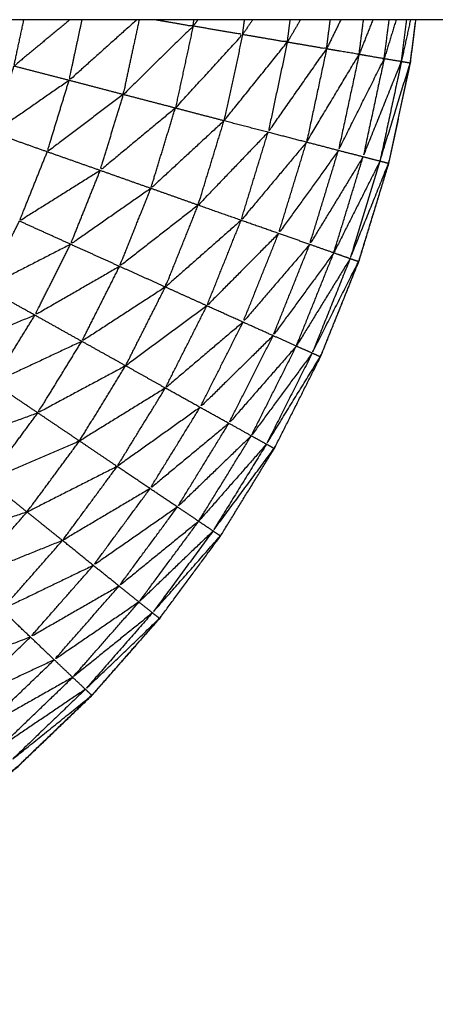
# Model space of a CAD drawing. Units: millimetres. Extents: x 8.6 to 28, y -1.1 to 20.9.
# Drawn here: x 22.9 to 22.9, y 15.4 to 15.4 of the extents above; entities that cross this region are included whole.
import ezdxf

# ---------------------------------------------------------------- set-up
doc = ezdxf.new("R2010")
doc.units = ezdxf.units.MM
doc.header["$MEASUREMENT"] = 0
doc.layers.get('0').update_dxf_attribs({"lineweight": 13})

# ---------------------------------------------------------------- blocks, each defined once
blk = doc.blocks.new('OPSI2_CL025')
at = {"lineweight": -3}
for points in [[(23.4821487, 15.4370625), (23.1621487, 15.4370625), (22.8421487, 15.4370625)], [(22.9197197, 15.437013), (22.9197229, 15.4370378), (22.919726, 15.4370626)], [(22.9197578, 15.4370625), (22.9197388, 15.4370377), (22.9197197, 15.437013)], [(22.9201828, 15.4370626), (22.9201438, 15.4370048), (22.9201047, 15.436947)], [(22.9201047, 15.436947), (22.9201121, 15.4370047), (22.9201195, 15.4370625)], [(22.9205547, 15.4370625), (22.9205037, 15.4369752), (22.9204527, 15.436888)], [(22.9204527, 15.436888), (22.9204639, 15.4369752), (22.9204751, 15.4370625)], [(22.9207577, 15.436836), (22.9207722, 15.4369493), (22.9207867, 15.4370626)], [(22.9208688, 15.4370625), (22.9208133, 15.4369492), (22.9207577, 15.436836)], [(22.9211182, 15.4370625), (22.9210645, 15.4369277), (22.9210107, 15.436793)], [(22.9210107, 15.436793), (22.921028, 15.4369277), (22.9210453, 15.4370625)], [(22.9212988, 15.4370625), (22.9212523, 15.4369107), (22.9212057, 15.436759)], [(22.9212057, 15.436759), (22.9212253, 15.4369107), (22.9212449, 15.4370625)], [(22.9214104, 15.4370628), (22.9213751, 15.4368999), (22.9213397, 15.436737)], [(22.9213397, 15.436737), (22.9213605, 15.4368997), (22.9213812, 15.4370625)], [(22.9187547, 15.436591), (22.9185402, 15.4366465), (22.9183257, 15.436702)], [(22.9191767, 15.436481), (22.9189657, 15.436536), (22.9187547, 15.436591)], [(22.9195817, 15.436376), (22.9193792, 15.4364285), (22.9191767, 15.436481)], [(22.9199597, 15.436277), (22.9197707, 15.4363265), (22.9195817, 15.436376)], [(22.9203027, 15.436188), (22.9201312, 15.4362325), (22.9199597, 15.436277)], [(22.9185847, 15.436036), (22.9183757, 15.43611), (22.9181667, 15.436184)], [(22.9206017, 15.436111), (22.9204522, 15.4361495), (22.9203027, 15.436188)], [(22.9208497, 15.436046), (22.9207257, 15.4360785), (22.9206017, 15.436111)], [(22.9189967, 15.435891), (22.9187907, 15.4359635), (22.9185847, 15.436036)], [(22.9210417, 15.435997), (22.9209457, 15.4360215), (22.9208497, 15.436046)], [(22.9211727, 15.435963), (22.9211072, 15.43598), (22.9210417, 15.435997)], [(22.9193907, 15.435752), (22.9191937, 15.4358215), (22.9189967, 15.435891)], [(22.9197587, 15.435622), (22.9195747, 15.435687), (22.9193907, 15.435752)], [(22.9200927, 15.435504), (22.9199257, 15.435563), (22.9197587, 15.435622)], [(22.9187667, 15.435318), (22.9185677, 15.435408), (22.9183687, 15.435498)], [(22.9203847, 15.435402), (22.9202387, 15.435453), (22.9200927, 15.435504)], [(22.9206267, 15.435317), (22.9205057, 15.4353595), (22.9203847, 15.435402)], [(22.9191477, 15.435146), (22.9189572, 15.435232), (22.9187667, 15.435318)], [(22.9208137, 15.435251), (22.9207202, 15.435284), (22.9206267, 15.435317)], [(22.9209407, 15.435206), (22.9208772, 15.4352285), (22.9208137, 15.435251)], [(22.9195037, 15.434986), (22.9193257, 15.435066), (22.9191477, 15.435146)], [(22.9184887, 15.434767), (22.9182982, 15.4348735), (22.9181077, 15.43498)], [(22.9198267, 15.43484), (22.9196652, 15.434913), (22.9195037, 15.434986)], [(22.9201077, 15.434713), (22.9199672, 15.4347765), (22.9198267, 15.43484)], [(22.9188537, 15.434564), (22.9186712, 15.4346655), (22.9184887, 15.434767)], [(22.9203417, 15.434608), (22.9202247, 15.4346605), (22.9201077, 15.434713)], [(22.9205227, 15.434527), (22.9204322, 15.4345675), (22.9203417, 15.434608)], [(22.9191947, 15.434374), (22.9190242, 15.434469), (22.9188537, 15.434564)], [(22.9206457, 15.434472), (22.9205842, 15.4344995), (22.9205227, 15.434527)], [(22.9195037, 15.434201), (22.9193492, 15.4342875), (22.9191947, 15.434374)], [(22.9185117, 15.434008), (22.9183382, 15.434125), (22.9181647, 15.434242)], [(22.9197737, 15.434051), (22.9196387, 15.434126), (22.9195037, 15.434201)], [(22.9199977, 15.433927), (22.9198857, 15.433989), (22.9197737, 15.434051)], [(22.9188357, 15.43379), (22.9186737, 15.433899), (22.9185117, 15.434008)], [(22.9201717, 15.43383), (22.9200847, 15.4338785), (22.9199977, 15.433927)], [(22.9202897, 15.433765), (22.9202307, 15.4337975), (22.9201717, 15.43383)], [(22.9191287, 15.433592), (22.9189822, 15.433691), (22.9188357, 15.43379)], [(22.9193847, 15.43342), (22.9192567, 15.433506), (22.9191287, 15.433592)], [(22.9184277, 15.433238), (22.9182757, 15.433361), (22.9181237, 15.433484)], [(22.9195977, 15.433277), (22.9194912, 15.4333485), (22.9193847, 15.43342)], [(22.9197627, 15.433166), (22.9196802, 15.4332215), (22.9195977, 15.433277)], [(22.9187037, 15.433017), (22.9185657, 15.4331275), (22.9184277, 15.433238)], [(22.9198747, 15.433091), (22.9198187, 15.4331285), (22.9197627, 15.433166)], [(22.9189437, 15.432823), (22.9188237, 15.43292), (22.9187037, 15.433017)], [(22.9191437, 15.432663), (22.9190437, 15.432743), (22.9189437, 15.432823)], [(22.9192987, 15.432539), (22.9192212, 15.432601), (22.9191437, 15.432663)], [(22.9194037, 15.432455), (22.9193512, 15.432497), (22.9192987, 15.432539)], [(22.9184537, 15.432267), (22.9183422, 15.4323735), (22.9182307, 15.43248)], [(22.9186397, 15.43209), (22.9185467, 15.4321785), (22.9184537, 15.432267)], [(22.9187827, 15.431954), (22.9187112, 15.432022), (22.9186397, 15.43209)], [(22.9188817, 15.431861), (22.9188322, 15.4319075), (22.9187827, 15.431954)]]:
    blk.add_open_spline(points, degree=2, dxfattribs=at)
for points, knots in [([(22.917076, 15.4303146), (22.9170764, 15.4303148), (22.9170767, 15.430315), (22.9174072, 15.4305385), (22.9177377, 15.430762), (22.9180477, 15.431012), (22.9183577, 15.431262), (22.9186452, 15.431538), (22.9189327, 15.431814), (22.9191962, 15.432113), (22.9194597, 15.432412), (22.9196967, 15.4327325), (22.9199337, 15.433053), (22.9201427, 15.4333925), (22.9203517, 15.433732), (22.9205312, 15.434088), (22.9207107, 15.434444), (22.9208592, 15.4348135), (22.9210077, 15.435183), (22.9211247, 15.4355645), (22.9212417, 15.435946), (22.9213252, 15.4363355), (22.9214087, 15.436725), (22.9214305, 15.4368938), (22.9214523, 15.4370625)], [23.998905, 23.998905, 23.998905, 24, 24, 25, 25, 26, 26, 27, 27, 28, 28, 29, 29, 30, 30, 31, 31, 32, 32, 33, 33, 34, 34, 34.426755, 34.426755, 34.426755]), ([(22.9187616, 15.4370627), (22.9185437, 15.4368823), (22.9183257, 15.436702), (22.9183645, 15.4368822), (22.9184033, 15.4370625)], [1.208906, 1.208906, 1.208906, 2, 2, 2.680259, 2.680259, 2.680259]), ([(22.9192827, 15.4370626), (22.9190187, 15.4368268), (22.9187547, 15.436591), (22.9188055, 15.4368268), (22.9188562, 15.4370626)], [1.043452, 1.043452, 1.043452, 2, 2, 2.831828, 2.831828, 2.831828]), ([(22.9194319, 15.4370625), (22.9195758, 15.4370377), (22.9197197, 15.437013), (22.9194482, 15.436747), (22.9191767, 15.436481), (22.9192394, 15.4367717), (22.9193021, 15.4370625)], [0.302989, 0.302989, 0.302989, 1, 1, 2, 2, 2.964406, 2.964406, 2.964406]), ([(22.9214508, 15.4370625), (22.9214293, 15.4368937), (22.9214077, 15.436725), (22.9213262, 15.436347), (22.9212447, 15.4359691)], [37.573278, 37.573278, 37.573278, 38, 38, 38.970304, 38.970304, 38.970304]), ([(22.9197197, 15.437013), (22.9199122, 15.43698), (22.9201047, 15.436947), (22.9198432, 15.4366615), (22.9195817, 15.436376), (22.9196507, 15.4366945), (22.9197197, 15.437013)], [0, 0, 0, 1, 1, 2, 2, 3, 3, 3]), ([(22.9201047, 15.436947), (22.9202787, 15.4369175), (22.9204527, 15.436888), (22.9202062, 15.4365825), (22.9199597, 15.436277), (22.9200322, 15.436612), (22.9201047, 15.436947)], [0, 0, 0, 1, 1, 2, 2, 3, 3, 3]), ([(22.9204527, 15.436888), (22.9206052, 15.436862), (22.9207577, 15.436836), (22.9205302, 15.436512), (22.9203027, 15.436188), (22.9203777, 15.436538), (22.9204527, 15.436888)], [0, 0, 0, 1, 1, 2, 2, 3, 3, 3]), ([(22.9207577, 15.436836), (22.9208842, 15.4368145), (22.9210107, 15.436793), (22.9208062, 15.436452), (22.9206017, 15.436111), (22.9206797, 15.4364735), (22.9207577, 15.436836)], [0, 0, 0, 1, 1, 2, 2, 3, 3, 3]), ([(22.9210107, 15.436793), (22.9211082, 15.436776), (22.9212057, 15.436759), (22.9210277, 15.4364025), (22.9208497, 15.436046), (22.9209302, 15.4364195), (22.9210107, 15.436793)], [0, 0, 0, 1, 1, 2, 2, 3, 3, 3]), ([(22.9212057, 15.436759), (22.9212727, 15.436748), (22.9213397, 15.436737), (22.9211907, 15.436367), (22.9210417, 15.435997), (22.9211237, 15.436378), (22.9212057, 15.436759)], [0, 0, 0, 1, 1, 2, 2, 3, 3, 3]), ([(22.9214077, 15.436725), (22.9212902, 15.436344), (22.9211727, 15.435963), (22.9212562, 15.43635), (22.9213397, 15.436737), (22.9213737, 15.436731), (22.9214077, 15.436725)], [-2, -2, -2, -1, -1, 0, 0, 0.998944, 0.998944, 0.998944]), ([(22.9187547, 15.436591), (22.9184607, 15.4363875), (22.9181667, 15.436184), (22.9182462, 15.436443), (22.9183257, 15.436702)], [0, 0, 0, 1, 1, 2, 2, 2]), ([(22.9191767, 15.436481), (22.9188807, 15.4362585), (22.9185847, 15.436036), (22.9186697, 15.4363135), (22.9187547, 15.436591)], [0, 0, 0, 1, 1, 2, 2, 2]), ([(22.9195817, 15.436376), (22.9192892, 15.4361335), (22.9189967, 15.435891), (22.9190867, 15.436186), (22.9191767, 15.436481)], [0, 0, 0, 1, 1, 2, 2, 2]), ([(22.9199597, 15.436277), (22.9196752, 15.4360145), (22.9193907, 15.435752), (22.9194862, 15.436064), (22.9195817, 15.436376)], [0, 0, 0, 1, 1, 2, 2, 2]), ([(22.9203027, 15.436188), (22.9200307, 15.435905), (22.9197587, 15.435622), (22.9198592, 15.4359495), (22.9199597, 15.436277)], [0, 0, 0, 1, 1, 2, 2, 2]), ([(22.9206017, 15.436111), (22.9203472, 15.4358075), (22.9200927, 15.435504), (22.9201977, 15.435846), (22.9203027, 15.436188)], [0, 0, 0, 1, 1, 2, 2, 2]), ([(22.9208497, 15.436046), (22.9206172, 15.435724), (22.9203847, 15.435402), (22.9204932, 15.4357565), (22.9206017, 15.436111)], [0, 0, 0, 1, 1, 2, 2, 2]), ([(22.9189967, 15.435891), (22.9186827, 15.4356945), (22.9183687, 15.435498), (22.9184767, 15.435767), (22.9185847, 15.436036)], [0, 0, 0, 1, 1, 2, 2, 2]), ([(22.9210417, 15.435997), (22.9208342, 15.435657), (22.9206267, 15.435317), (22.9207382, 15.4356815), (22.9208497, 15.436046)], [0, 0, 0, 1, 1, 2, 2, 2]), ([(22.9211727, 15.435963), (22.9209932, 15.435607), (22.9208137, 15.435251), (22.9209277, 15.435624), (22.9210417, 15.435997)], [0, 0, 0, 1, 1, 2, 2, 2]), ([(22.9211727, 15.435963), (22.9212062, 15.4359545), (22.9212397, 15.435946), (22.9210902, 15.435576), (22.9209407, 15.435206), (22.9210567, 15.4355845), (22.9211727, 15.435963)], [0, 0, 0, 1, 1, 2, 2, 3, 3, 3]), ([(22.9212401, 15.4359464), (22.9212409, 15.4359462), (22.9212417, 15.435946), (22.9212432, 15.4359575), (22.9212447, 15.4359691)], [0.97428225, 0.97428225, 0.97428225, 1, 1, 1.02925688, 1.02925688, 1.02925688]), ([(22.9193907, 15.435752), (22.9190787, 15.435535), (22.9187667, 15.435318), (22.9188817, 15.4356045), (22.9189967, 15.435891)], [0, 0, 0, 1, 1, 2, 2, 2]), ([(22.9212396, 15.4359457), (22.9211232, 15.4355643), (22.9210067, 15.435183), (22.920862, 15.434824), (22.9207172, 15.4344651)], [39.000364, 39.000364, 39.000364, 40, 40, 40.971467, 40.971467, 40.971467]), ([(22.9197587, 15.435622), (22.9194532, 15.435384), (22.9191477, 15.435146), (22.9192692, 15.435449), (22.9193907, 15.435752)], [0, 0, 0, 1, 1, 2, 2, 2]), ([(22.9200927, 15.435504), (22.9197982, 15.435245), (22.9195037, 15.434986), (22.9196312, 15.435304), (22.9197587, 15.435622)], [0, 0, 0, 1, 1, 2, 2, 2]), ([(22.9187667, 15.435318), (22.9184372, 15.435149), (22.9181077, 15.43498), (22.9182382, 15.435239), (22.9183687, 15.435498)], [0, 0, 0, 1, 1, 2, 2, 2]), ([(22.9203847, 15.435402), (22.9201057, 15.435121), (22.9198267, 15.43484), (22.9199597, 15.435172), (22.9200927, 15.435504)], [0, 0, 0, 1, 1, 2, 2, 2]), ([(22.9206267, 15.435317), (22.9203672, 15.435015), (22.9201077, 15.434713), (22.9202462, 15.4350575), (22.9203847, 15.435402)], [0, 0, 0, 1, 1, 2, 2, 2]), ([(22.9191477, 15.435146), (22.9188182, 15.4349565), (22.9184887, 15.434767), (22.9186277, 15.4350425), (22.9187667, 15.435318)], [0, 0, 0, 1, 1, 2, 2, 2]), ([(22.9208137, 15.435251), (22.9205777, 15.4349295), (22.9203417, 15.434608), (22.9204842, 15.4349625), (22.9206267, 15.435317)], [0, 0, 0, 1, 1, 2, 2, 2]), ([(22.9209407, 15.435206), (22.9207317, 15.4348665), (22.9205227, 15.434527), (22.9206682, 15.434889), (22.9208137, 15.435251)], [0, 0, 0, 1, 1, 2, 2, 2]), ([(22.9209407, 15.435206), (22.9209737, 15.4351945), (22.9210067, 15.435183), (22.9208262, 15.4348275), (22.9206457, 15.434472), (22.9207932, 15.434839), (22.9209407, 15.435206)], [0, 0, 0, 1, 1, 2, 2, 3, 3, 3]), ([(22.9195037, 15.434986), (22.9191787, 15.434775), (22.9188537, 15.434564), (22.9190007, 15.434855), (22.9191477, 15.435146)], [0, 0, 0, 1, 1, 2, 2, 2]), ([(22.9184887, 15.434767), (22.9181462, 15.4346265), (22.9178037, 15.434486), (22.9179557, 15.434733), (22.9181077, 15.43498)], [0, 0, 0, 1, 1, 2, 2, 2]), ([(22.9198267, 15.43484), (22.9195107, 15.434607), (22.9191947, 15.434374), (22.9193492, 15.43468), (22.9195037, 15.434986)], [0, 0, 0, 1, 1, 2, 2, 2]), ([(22.9201077, 15.434713), (22.9198057, 15.434457), (22.9195037, 15.434201), (22.9196652, 15.4345205), (22.9198267, 15.43484)], [0, 0, 0, 1, 1, 2, 2, 2]), ([(22.9188537, 15.434564), (22.9185092, 15.434403), (22.9181647, 15.434242), (22.9183267, 15.4345045), (22.9184887, 15.434767)], [0, 0, 0, 1, 1, 2, 2, 2]), ([(22.9203417, 15.434608), (22.9200577, 15.4343295), (22.9197737, 15.434051), (22.9199407, 15.434382), (22.9201077, 15.434713)], [0, 0, 0, 1, 1, 2, 2, 2]), ([(22.9205227, 15.434527), (22.9202602, 15.434227), (22.9199977, 15.433927), (22.9201697, 15.4342675), (22.9203417, 15.434608)], [0, 0, 0, 1, 1, 2, 2, 2]), ([(22.9191947, 15.434374), (22.9188532, 15.434191), (22.9185117, 15.434008), (22.9186827, 15.434286), (22.9188537, 15.434564)], [0, 0, 0, 1, 1, 2, 2, 2]), ([(22.9206457, 15.434472), (22.9204087, 15.434151), (22.9201717, 15.43383), (22.9203472, 15.4341785), (22.9205227, 15.434527)], [0, 0, 0, 1, 1, 2, 2, 2]), ([(22.9206457, 15.434472), (22.9206772, 15.434458), (22.9207087, 15.434444), (22.9204992, 15.4341045), (22.9202897, 15.433765), (22.9204677, 15.4341185), (22.9206457, 15.434472)], [0, 0, 0, 1, 1, 2, 2, 3, 3, 3]), ([(22.9207093, 15.4344446), (22.92071, 15.4344443), (22.9207107, 15.434444), (22.920714, 15.4344545), (22.9207172, 15.4344651)], [0.97688771, 0.97688771, 0.97688771, 1, 1, 1.0276722, 1.0276722, 1.0276722]), ([(22.9195037, 15.434201), (22.9191697, 15.4339955), (22.9188357, 15.43379), (22.9190152, 15.434082), (22.9191947, 15.434374)], [0, 0, 0, 1, 1, 2, 2, 2]), ([(22.9185117, 15.434008), (22.9181547, 15.433877), (22.9177977, 15.433746), (22.9179812, 15.433994), (22.9181647, 15.434242)], [0, 0, 0, 1, 1, 2, 2, 2]), ([(22.9197737, 15.434051), (22.9194512, 15.4338215), (22.9191287, 15.433592), (22.9193162, 15.4338965), (22.9195037, 15.434201)], [0, 0, 0, 1, 1, 2, 2, 2]), ([(22.9199977, 15.433927), (22.9196912, 15.4336735), (22.9193847, 15.43342), (22.9195792, 15.4337355), (22.9197737, 15.434051)], [0, 0, 0, 1, 1, 2, 2, 2]), ([(22.9188357, 15.43379), (22.9184797, 15.433637), (22.9181237, 15.433484), (22.9183177, 15.433746), (22.9185117, 15.434008)], [0, 0, 0, 1, 1, 2, 2, 2]), ([(22.9201717, 15.43383), (22.9198847, 15.4335535), (22.9195977, 15.433277), (22.9197977, 15.433602), (22.9199977, 15.433927)], [0, 0, 0, 1, 1, 2, 2, 2]), ([(22.9202897, 15.433765), (22.9200262, 15.4334655), (22.9197627, 15.433166), (22.9199672, 15.433498), (22.9201717, 15.43383)], [0, 0, 0, 1, 1, 2, 2, 2]), ([(22.9191287, 15.433592), (22.9187782, 15.433415), (22.9184277, 15.433238), (22.9186317, 15.433514), (22.9188357, 15.43379)], [0, 0, 0, 1, 1, 2, 2, 2]), ([(22.9202897, 15.433765), (22.9203197, 15.4337485), (22.9203497, 15.433732), (22.9201122, 15.4334115), (22.9198747, 15.433091), (22.9200822, 15.433428), (22.9202897, 15.433765)], [0, 0, 0, 1, 1, 2, 2, 3, 3, 3]), ([(22.9203502, 15.4337329), (22.920351, 15.4337324), (22.9203517, 15.433732), (22.9203557, 15.4337419), (22.9203597, 15.4337519)], [0.97320437, 0.97320437, 0.97320437, 1, 1, 1.02689555, 1.02689555, 1.02689555]), ([(22.9193847, 15.43342), (22.9190442, 15.4332185), (22.9187037, 15.433017), (22.9189162, 15.4333045), (22.9191287, 15.433592)], [0, 0, 0, 1, 1, 2, 2, 2]), ([(22.9184277, 15.433238), (22.9180602, 15.433116), (22.9176927, 15.432994), (22.9179082, 15.433239), (22.9181237, 15.433484)], [0, 0, 0, 1, 1, 2, 2, 2]), ([(22.9195977, 15.433277), (22.9192707, 15.43305), (22.9189437, 15.432823), (22.9191642, 15.4331215), (22.9193847, 15.43342)], [0, 0, 0, 1, 1, 2, 2, 2]), ([(22.9197627, 15.433166), (22.9194532, 15.4329145), (22.9191437, 15.432663), (22.9193707, 15.43297), (22.9195977, 15.433277)], [0, 0, 0, 1, 1, 2, 2, 2]), ([(22.9187037, 15.433017), (22.9183392, 15.4328705), (22.9179747, 15.432724), (22.9182012, 15.432981), (22.9184277, 15.433238)], [0, 0, 0, 1, 1, 2, 2, 2]), ([(22.9198747, 15.433091), (22.9195867, 15.432815), (22.9192987, 15.432539), (22.9195307, 15.4328525), (22.9197627, 15.433166)], [0, 0, 0, 1, 1, 2, 2, 2]), ([(22.9198747, 15.433091), (22.9199032, 15.433072), (22.9199317, 15.433053), (22.9196677, 15.432754), (22.9194037, 15.432455), (22.9196392, 15.432773), (22.9198747, 15.433091)], [0, 0, 0, 1, 1, 2, 2, 3, 3, 3]), ([(22.9199323, 15.4330539), (22.919933, 15.4330535), (22.9199337, 15.433053), (22.9199384, 15.4330622), (22.9199431, 15.4330715)], [0.97448759, 0.97448759, 0.97448759, 1, 1, 1.02599872, 1.02599872, 1.02599872]), ([(22.9189437, 15.432823), (22.9185872, 15.4326515), (22.9182307, 15.43248), (22.9184672, 15.4327485), (22.9187037, 15.433017)], [0, 0, 0, 1, 1, 2, 2, 2]), ([(22.9191437, 15.432663), (22.9187987, 15.432465), (22.9184537, 15.432267), (22.9186987, 15.432545), (22.9189437, 15.432823)], [0, 0, 0, 1, 1, 2, 2, 2]), ([(22.9192987, 15.432539), (22.9189692, 15.4323145), (22.9186397, 15.43209), (22.9188917, 15.4323765), (22.9191437, 15.432663)], [0, 0, 0, 1, 1, 2, 2, 2]), ([(22.9194037, 15.432455), (22.9190932, 15.4322045), (22.9187827, 15.431954), (22.9190407, 15.4322465), (22.9192987, 15.432539)], [0, 0, 0, 1, 1, 2, 2, 2]), ([(22.9184537, 15.432267), (22.9180842, 15.432126), (22.9177147, 15.431985), (22.9179727, 15.4322325), (22.9182307, 15.43248)], [0, 0, 0, 1, 1, 2, 2, 2]), ([(22.9194037, 15.432455), (22.9194307, 15.4324335), (22.9194577, 15.432412), (22.9191697, 15.4321365), (22.9188817, 15.431861), (22.9191427, 15.432158), (22.9194037, 15.432455)], [0, 0, 0, 1, 1, 2, 2, 3, 3, 3]), ([(22.9194575, 15.4324117), (22.9191946, 15.4321128), (22.9189317, 15.431814), (22.9186437, 15.431538), (22.9183557, 15.431262), (22.9180457, 15.431012), (22.9177357, 15.430762), (22.9174057, 15.4305385), (22.9170757, 15.430315), (22.9167277, 15.4301205), (22.9163797, 15.429926), (22.9160162, 15.429762), (22.9156527, 15.429598), (22.9153409, 15.4294875), (22.9150291, 15.4293771)], [44.000446, 44.000446, 44.000446, 45, 45, 46, 46, 47, 47, 48, 48, 49, 49, 50, 50, 50.830371, 50.830371, 50.830371]), ([(22.9194585, 15.432413), (22.9194591, 15.4324125), (22.9194597, 15.432412), (22.9194648, 15.4324201), (22.9194698, 15.4324283)], [0.97606036, 0.97606036, 0.97606036, 1, 1, 1.02406743, 1.02406743, 1.02406743]), ([(22.9186397, 15.43209), (22.9182792, 15.4319215), (22.9179187, 15.431753), (22.9181862, 15.43201), (22.9184537, 15.432267)], [0, 0, 0, 1, 1, 2, 2, 2]), ([(22.9187827, 15.431954), (22.9184357, 15.431758), (22.9180887, 15.431562), (22.9183642, 15.431826), (22.9186397, 15.43209)], [0, 0, 0, 1, 1, 2, 2, 2]), ([(22.9188817, 15.431861), (22.9185507, 15.4316375), (22.9182197, 15.431414), (22.9185012, 15.431684), (22.9187827, 15.431954)], [0, 0, 0, 1, 1, 2, 2, 2]), ([(22.9188817, 15.431861), (22.9189067, 15.4318375), (22.9189317, 15.431814), (22.9186207, 15.4315635), (22.9183097, 15.431313), (22.9185957, 15.431587), (22.9188817, 15.431861)], [0, 0, 0, 1, 1, 2, 2, 3, 3, 3])]:
    blk.add_open_spline(points, degree=2, knots=knots, dxfattribs=at)

msp = doc.modelspace()

# ---------------------------------------------------------------- block references
msp.add_blockref('OPSI2_CL025', (0, 0))

doc.saveas('drawing.dxf')
